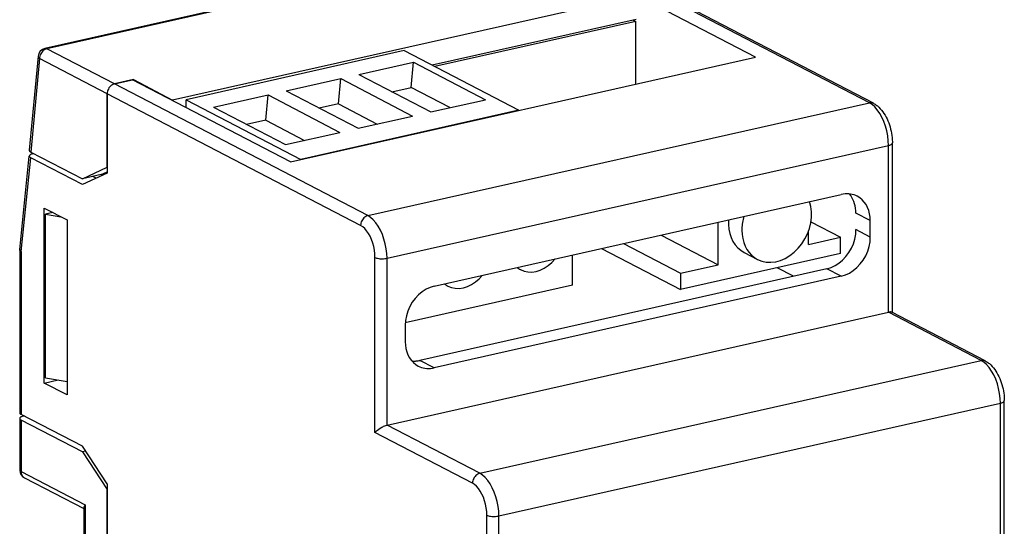
# Model space of a CAD drawing. Extents: x 0 to 420, y 0 to 297.
# Drawn here: x 320 to 358, y 255 to 274 of the extents above; entities that cross this region are included whole.
import ezdxf

# ---------------------------------------------------------------- set-up
doc = ezdxf.new("R2010")
doc.units = 0
doc.layers.get('0').update_dxf_attribs({"linetype": 'CONTINUOUS'})

msp = doc.modelspace()

# ---------------------------------------------------------------- linework, layer by layer
at = {"color": 7}
for p, q in [((340.524139, 277.272461), (321.310303, 272.948547)), ((340.597321, 277.260498), (321.383484, 272.936584)), ((352.899231, 270.865936), (343.188477, 275.913605)), ((353.052979, 270.84845), (343.342194, 275.896149)), ((348.538635, 272.614044), (342.49231, 275.756958)), ((343.966888, 274.969727), (326.20105, 270.971649)), ((343.966888, 274.06134), (336.149567, 272.302124)), ((343.953491, 273.984985), (336.248047, 272.250946)), ((343.855042, 274.036194), (343.953491, 273.984985)), ((343.953491, 271.582214), (343.953491, 273.984985)), ((323.97464, 271.589691), (321.383484, 272.936584)), ((335.070557, 272.863007), (326.716705, 270.983032)), ((335.070557, 272.863007), (339.467865, 270.57724)), ((321.051636, 272.654663), (320.710876, 269.04538)), ((321.105011, 272.560669), (320.766785, 268.977722)), ((323.696167, 271.213806), (321.105011, 272.560669)), ((330.717102, 268.603455), (348.538635, 272.614044)), ((333.341125, 271.947876), (335.427521, 272.417419)), ((335.337402, 271.453583), (335.427521, 272.417419)), ((335.427521, 272.417419), (338.184967, 270.9841)), ((324.698639, 271.752625), (323.97464, 271.589691)), ((323.97464, 271.589691), (324.670776, 271.746338)), ((330.717102, 268.603455), (324.670776, 271.746338)), ((324.698639, 271.752625), (326.20105, 270.971649)), ((324.698639, 271.731873), (324.698639, 271.752625)), ((330.556488, 271.321228), (332.642914, 271.790771)), ((332.552795, 270.826935), (332.642914, 271.790771)), ((332.642914, 271.790771), (335.40033, 270.357422)), ((333.341125, 271.947876), (336.098541, 270.514557)), ((333.685394, 266.541992), (323.97464, 271.589691)), ((330.556488, 271.321228), (333.313934, 269.887909)), ((334.60788, 271.289398), (335.337402, 271.453583)), ((336.828064, 270.678741), (335.337402, 271.453583)), ((323.696167, 268.394714), (323.696167, 271.213806)), ((323.696167, 271.213806), (323.696167, 268.175446)), ((333.406921, 266.166107), (323.696167, 271.213806)), ((326.20105, 270.971649), (326.20105, 270.950928)), ((326.716705, 270.682861), (326.716705, 270.983032)), ((326.716705, 270.983032), (331.114044, 268.697266)), ((327.771881, 270.69458), (329.858307, 271.164093)), ((329.768158, 270.200256), (329.858307, 271.164093)), ((329.858307, 271.164093), (332.615723, 269.730774)), ((336.098541, 270.514557), (338.184967, 270.9841)), ((327.771881, 270.69458), (330.529327, 269.26123)), ((339.467865, 270.57724), (331.114044, 268.697266)), ((332.552795, 270.826935), (331.823273, 270.66275)), ((332.552795, 270.826935), (334.043457, 270.052063)), ((333.685394, 266.541992), (352.899231, 270.865936)), ((329.768158, 270.200256), (329.038666, 270.036102)), ((329.768158, 270.200256), (331.25882, 269.425415)), ((333.313934, 269.887909), (335.40033, 270.357422)), ((330.529327, 269.26123), (332.615723, 269.730774)), ((334.418274, 264.908112), (353.632141, 269.232056)), ((353.632141, 262.842133), (353.632141, 269.232056)), ((353.782227, 262.826538), (353.782227, 269.327301)), ((320.343597, 265.247925), (320.71109, 268.826477)), ((320.398163, 265.165375), (320.767151, 268.75827)), ((320.766785, 268.977722), (322.74411, 267.94989)), ((322.74411, 267.730652), (320.767151, 268.75827)), ((320.859863, 268.91748), (320.875763, 268.921082)), ((322.74411, 267.94989), (323.696167, 268.394714)), ((323.696167, 268.175446), (322.74411, 267.730652)), ((323.468109, 268.112823), (322.74411, 267.94989)), ((323.26947, 267.976074), (323.145905, 268.040314)), ((323.468109, 268.112823), (323.696167, 268.219391)), ((336.228271, 263.843262), (351.822144, 267.352539)), ((321.277649, 260.129669), (321.277649, 266.832794)), ((321.277649, 266.832794), (322.157104, 266.375641)), ((321.608643, 266.660736), (321.330902, 266.598236)), ((321.330902, 266.598236), (321.925201, 266.496185)), ((321.330902, 260.333618), (321.330902, 266.598236)), ((322.157104, 266.375641), (322.157104, 259.672516)), ((352.935974, 266.350281), (352.386292, 266.635986)), ((352.935974, 265.723816), (352.935974, 266.350281)), ((347.109924, 264.662476), (347.109924, 266.292084)), ((350.662201, 266.300507), (351.788086, 265.715271)), ((352.935974, 265.723816), (352.386292, 266.009521)), ((344.922058, 265.799744), (347.109924, 264.662476)), ((350.562866, 265.439545), (350.562866, 265.930511)), ((350.562866, 265.439545), (351.788086, 265.715271)), ((351.788086, 265.088806), (351.788086, 265.715271)), ((320.343292, 265.242279), (320.343597, 265.247925)), ((320.343292, 265.242279), (320.343292, 258.989349)), ((342.632996, 265.284607), (345.661926, 263.710144)), ((343.47406, 265.473877), (345.661926, 264.336609)), ((320.398163, 265.165375), (320.398163, 258.926697)), ((333.956604, 258.237549), (333.956604, 264.940674)), ((334.418274, 258.518219), (334.418274, 264.908112)), ((341.519958, 263.872406), (341.519958, 265.034119)), ((351.788086, 265.088806), (345.661926, 263.710144)), ((348.09848, 265.134827), (348.611481, 264.868164)), ((351.272461, 264.505951), (335.678619, 260.996674)), ((345.661926, 264.336609), (347.109924, 264.662476)), ((349.989288, 264.217163), (349.362549, 264.542969)), ((351.822144, 264.220215), (351.272461, 264.505951)), ((351.822144, 264.220215), (336.228271, 260.710938)), ((345.661926, 264.336609), (345.661926, 263.710144)), ((341.519958, 263.872406), (335.117401, 262.43158)), ((334.418274, 258.518219), (353.632141, 262.842133)), ((357.186646, 260.994507), (353.632141, 262.842133)), ((357.340363, 260.97702), (353.755402, 262.840485)), ((335.114441, 262.339661), (335.114441, 261.713196)), ((336.228271, 260.710938), (335.678619, 260.996674)), ((337.972778, 256.670563), (357.186646, 260.994507)), ((321.330902, 260.333618), (322.157104, 260.191772)), ((321.277649, 260.129669), (321.814758, 260.250549)), ((322.157104, 259.672516), (321.277649, 260.129669)), ((338.705688, 255.036682), (357.919525, 259.360596)), ((357.919525, 254.254944), (357.919525, 259.360596)), ((358.069641, 254.239365), (358.069641, 259.455872)), ((322.74411, 257.707245), (320.398163, 258.926697)), ((320.509308, 258.868896), (320.493408, 258.865326)), ((320.343292, 258.770081), (320.343292, 256.796722)), ((322.74411, 257.487976), (320.398163, 258.707428)), ((320.398163, 258.707428), (320.398163, 256.73407)), ((337.972778, 256.670563), (334.418274, 258.518219)), ((337.694336, 256.294678), (333.956604, 258.237549)), ((323.696167, 256.272675), (322.74411, 257.707245)), ((322.870728, 257.516479), (322.74411, 257.487976)), ((322.74411, 257.487976), (323.696167, 256.053406)), ((320.398163, 256.73407), (322.853333, 255.457855)), ((320.522888, 256.500977), (322.798462, 255.318115)), ((323.696167, 256.272675), (323.696167, 244.244614)), ((323.696167, 243.900055), (323.696167, 256.053406)), ((322.853333, 255.457855), (322.853333, 232.341415)), ((322.798462, 255.348358), (322.798462, 232.576233)), ((338.243988, 249.65036), (338.243988, 255.06926)), ((338.705688, 249.931015), (338.705688, 255.036682))]:
    msp.add_line(p, q, dxfattribs=at)
for points in [[(321.383484, 272.936584), (321.343872, 272.924469), (321.305054, 272.906219), (321.267822, 272.882233), (321.23291, 272.852997), (321.201172, 272.819061), (321.173035, 272.781097), (321.149231, 272.73996), (321.130188, 272.696472), (321.116333, 272.651459), (321.107849, 272.605896), (321.10498, 272.560699)], [(321.383484, 272.936584), (321.375122, 272.940582), (321.366821, 272.94397), (321.358459, 272.946655), (321.35022, 272.948669), (321.342041, 272.950012), (321.333923, 272.950653), (321.325928, 272.950653), (321.318054, 272.949921), (321.310303, 272.948547)], [(321.051636, 272.654694), (321.051392, 272.644165), (321.052795, 272.633545), (321.055786, 272.622894), (321.060242, 272.612213), (321.066284, 272.601593), (321.073792, 272.591095), (321.082764, 272.58075), (321.093262, 272.570587), (321.10498, 272.560699)], [(323.974609, 271.589691), (323.934998, 271.577576), (323.896179, 271.559357), (323.858948, 271.53537), (323.824097, 271.506073), (323.792297, 271.472137), (323.76416, 271.434235), (323.740356, 271.393097), (323.721313, 271.349579), (323.707458, 271.304596), (323.698975, 271.259003), (323.696167, 271.213776)], [(323.974609, 271.589691), (323.934998, 271.577576), (323.896179, 271.559357), (323.858948, 271.53537), (323.824097, 271.506073), (323.792297, 271.472137), (323.76416, 271.434235), (323.740356, 271.393097), (323.721313, 271.349579), (323.707458, 271.304596), (323.698975, 271.259003), (323.696167, 271.213776)], [(353.052979, 270.84848), (353.037598, 270.855682), (353.021606, 270.861603), (353.005066, 270.866241), (352.988159, 270.869537), (352.970825, 270.871521), (352.953186, 270.872162), (352.935303, 270.871429), (352.917358, 270.869354), (352.899231, 270.865936)], [(353.63208, 269.232056), (353.624634, 269.414215), (353.602417, 269.600464), (353.565918, 269.786957), (353.515747, 269.96991), (353.453125, 270.145599), (353.37915, 270.310425), (353.295471, 270.46109), (353.203674, 270.594452), (353.105713, 270.707855), (353.00354, 270.798981), (352.899231, 270.865936)], [(353.052979, 270.84845), (353.085968, 270.830322), (353.118164, 270.810638), (353.149536, 270.789581), (353.180084, 270.767151), (353.20929, 270.743896), (353.237701, 270.719452), (353.265381, 270.693909), (353.318237, 270.639954), (353.367981, 270.582397), (353.414856, 270.521484), (353.458923, 270.457428), (353.500305, 270.390472), (353.539001, 270.320862), (353.575043, 270.248779), (353.608368, 270.174469), (353.638977, 270.098206), (353.666779, 270.020233), (353.691742, 269.940796), (353.713837, 269.860229), (353.732941, 269.778748), (353.749023, 269.696686), (353.762024, 269.614288), (353.771851, 269.53186), (353.778473, 269.449615), (353.78183, 269.367859), (353.782227, 269.327301)], [(320.710876, 269.04538), (320.710938, 269.037445), (320.712524, 269.029572), (320.715759, 269.021698), (320.720581, 269.013947), (320.726807, 269.006317), (320.73468, 268.99881), (320.743958, 268.991547), (320.754639, 268.984528), (320.766785, 268.977722)], [(353.632141, 269.232025), (353.66156, 269.239471), (353.688416, 269.247986), (353.712402, 269.257446), (353.733215, 269.267731), (353.75061, 269.278778), (353.764282, 269.290375), (353.774231, 269.302429), (353.780273, 269.314789), (353.782227, 269.327271)], [(320.859863, 268.91748), (320.831604, 268.91037), (320.805786, 268.902252), (320.782593, 268.89328), (320.762268, 268.883453), (320.745117, 268.872955), (320.731323, 268.861877), (320.720947, 268.850372), (320.714172, 268.838501), (320.71106, 268.826447)], [(320.71106, 268.826447), (320.71106, 268.818481), (320.712646, 268.810516), (320.71582, 268.802582), (320.720581, 268.794769), (320.726929, 268.787079), (320.734802, 268.779541), (320.744141, 268.772186), (320.754944, 268.765106), (320.767151, 268.75827)], [(352.437073, 267.282684), (352.375488, 267.311523), (352.311523, 267.335236), (352.245483, 267.35379), (352.177734, 267.366974), (352.108398, 267.374847), (352.037903, 267.37735), (351.966492, 267.374451), (351.89447, 267.36618), (351.822144, 267.352539)], [(352.386353, 266.635956), (352.383057, 266.730591), (352.373413, 266.823212), (352.357361, 266.913269), (352.335022, 267.000275), (352.306519, 267.08371), (352.271973, 267.163116), (352.231689, 267.238007), (352.185852, 267.307922), (352.134705, 267.372528)], [(352.936035, 266.35025), (352.929321, 266.485748), (352.909363, 266.616608), (352.876343, 266.741241), (352.83075, 266.858215), (352.773071, 266.966095), (352.703918, 267.063568), (352.624268, 267.149475), (352.534912, 267.222809), (352.437073, 267.282684)], [(348.611511, 264.868164), (348.772949, 264.801636), (348.945435, 264.763733), (349.125793, 264.755219), (349.310425, 264.776215), (349.495789, 264.826324), (349.678345, 264.904572), (349.854553, 265.009491), (350.021057, 265.139069), (350.174561, 265.290741), (350.312256, 265.461639), (350.431335, 265.648468), (350.529602, 265.847626), (350.605103, 266.055206), (350.656433, 266.267303), (350.682617, 266.479828), (350.683044, 266.688599), (350.657837, 266.889679), (350.607361, 267.079163)], [(333.685425, 266.541992), (333.645752, 266.529877), (333.606934, 266.511627), (333.569702, 266.48764), (333.534851, 266.458405), (333.503052, 266.424469), (333.474976, 266.386505), (333.451172, 266.345367), (333.432129, 266.30188), (333.418213, 266.256866), (333.40979, 266.211304), (333.406921, 266.166107)], [(334.418274, 264.908112), (334.410828, 265.090302), (334.38855, 265.27652), (334.352051, 265.463013), (334.301941, 265.645966), (334.239258, 265.821625), (334.165344, 265.986481), (334.081665, 266.137115), (333.989868, 266.270508), (333.891846, 266.383911), (333.789673, 266.475006), (333.685425, 266.541992)], [(347.504517, 266.38089), (347.50061, 266.201416), (347.515564, 266.026947), (347.549194, 265.859924), (347.600952, 265.702728), (347.670166, 265.557526), (347.755859, 265.426392), (347.85675, 265.311188), (347.971558, 265.213531), (348.098511, 265.134827)], [(348.091309, 266.512421), (348.074951, 266.454193), (348.060486, 266.395782), (348.047852, 266.337189), (348.037231, 266.278473), (348.028442, 266.219818), (348.021606, 266.161285), (348.016724, 266.102905), (348.013794, 266.0448), (348.012817, 265.98703)], [(333.956543, 264.940704), (333.950989, 265.077332), (333.934326, 265.21701), (333.906921, 265.356873), (333.869324, 265.49408), (333.822327, 265.625824), (333.766846, 265.749481), (333.704102, 265.862457), (333.635254, 265.962494), (333.561768, 266.047546), (333.485107, 266.115875), (333.406921, 266.166107)], [(348.012817, 265.98703), (348.020813, 265.824493), (348.0448, 265.66745), (348.084351, 265.517853), (348.139099, 265.377533), (348.208374, 265.248077), (348.29126, 265.131104), (348.386963, 265.027985), (348.49408, 264.940002), (348.611511, 264.868164)], [(351.272461, 264.50592), (351.430969, 264.554352), (351.586304, 264.627289), (351.735168, 264.723297), (351.874634, 264.840363), (352.001831, 264.976105), (352.114258, 265.127777), (352.209473, 265.292328), (352.285645, 265.4664), (352.341187, 265.646362), (352.375, 265.828644), (352.386353, 266.009491)], [(351.822144, 264.220215), (351.980652, 264.268646), (352.135986, 264.341583), (352.284851, 264.437592), (352.424316, 264.554657), (352.551514, 264.690399), (352.66394, 264.842072), (352.759155, 265.006622), (352.835327, 265.180695), (352.890869, 265.360657), (352.924683, 265.542938), (352.936035, 265.723785)], [(320.398163, 265.165375), (320.377014, 265.181396), (320.360535, 265.198486), (320.354248, 265.207367), (320.349304, 265.21637), (320.345825, 265.225464), (320.343292, 265.242279)], [(333.956604, 264.940704), (333.985535, 264.927765), (334.019531, 264.916412), (334.057861, 264.906769), (334.099854, 264.899139), (334.144653, 264.893646), (334.191162, 264.89035), (334.238647, 264.889374), (334.286072, 264.890686), (334.332397, 264.894318), (334.376831, 264.900177), (334.418335, 264.908112)], [(339.528076, 264.472931), (339.66687, 264.416534), (339.815552, 264.386078), (339.970947, 264.382324), (340.129761, 264.405273), (340.288452, 264.454437), (340.443726, 264.528809), (340.592163, 264.62674), (340.730652, 264.746124), (340.856201, 264.88443)], [(339.399048, 264.55661), (339.412598, 264.546051), (339.426392, 264.535828), (339.440308, 264.525909), (339.454468, 264.516296), (339.468872, 264.506989), (339.483398, 264.497986), (339.498169, 264.489319), (339.513062, 264.480957), (339.528076, 264.472931)], [(336.74353, 263.846283), (336.882324, 263.789886), (337.031006, 263.75943), (337.186401, 263.755676), (337.345093, 263.778625), (337.503845, 263.827789), (337.659058, 263.902161), (337.807556, 264.000092), (337.946045, 264.119476), (338.071594, 264.257782)], [(336.228271, 263.843262), (336.069763, 263.79483), (335.914429, 263.721893), (335.765564, 263.625885), (335.626099, 263.50882), (335.498901, 263.373077), (335.386475, 263.221405), (335.29126, 263.056854), (335.215088, 262.882782), (335.159546, 262.70282), (335.125732, 262.520538), (335.11438, 262.339691)], [(336.61438, 263.929962), (336.627991, 263.919403), (336.641724, 263.90918), (336.655762, 263.899261), (336.669922, 263.889648), (336.684265, 263.880341), (336.698792, 263.871338), (336.713501, 263.862671), (336.728394, 263.854309), (336.74353, 263.846283)], [(353.755371, 262.840485), (353.746216, 262.844452), (353.73584, 262.847504), (353.724243, 262.849579), (353.711426, 262.850739), (353.69751, 262.850922), (353.682617, 262.850128), (353.666626, 262.848419), (353.64978, 262.845734), (353.63208, 262.842133)], [(335.11438, 261.713226), (335.121094, 261.577728), (335.141052, 261.446869), (335.174072, 261.322235), (335.219666, 261.205261), (335.277344, 261.097382), (335.346497, 260.999908), (335.426147, 260.914001), (335.515503, 260.840668), (335.613342, 260.780792)], [(335.366089, 260.976685), (335.400024, 260.973816), (335.434204, 260.972198), (335.468628, 260.971893), (335.503296, 260.972839), (335.538208, 260.975067), (335.573181, 260.978577), (335.608276, 260.983368), (335.643433, 260.98938), (335.678589, 260.996674)], [(335.613342, 260.780792), (335.674927, 260.751953), (335.738892, 260.728241), (335.804932, 260.709686), (335.872681, 260.696503), (335.942017, 260.688629), (336.012512, 260.686127), (336.083923, 260.689026), (336.155945, 260.697296), (336.228271, 260.710938)], [(357.340393, 260.97702), (357.324951, 260.984253), (357.30896, 260.990204), (357.29248, 260.994812), (357.275513, 260.998138), (357.258179, 261.000092), (357.240601, 261.000702), (357.222778, 260.999969), (357.204712, 260.997894), (357.186646, 260.994507)], [(357.919556, 259.360626), (357.912109, 259.542816), (357.889832, 259.729034), (357.853271, 259.915527), (357.803223, 260.09848), (357.74054, 260.274139), (357.666626, 260.438995), (357.582886, 260.58963), (357.491089, 260.723022), (357.393127, 260.836426), (357.290955, 260.927521), (357.186646, 260.994507)], [(357.340363, 260.97702), (357.373383, 260.958862), (357.405579, 260.939209), (357.436951, 260.918152), (357.467499, 260.895691), (357.496674, 260.872467), (357.525116, 260.848022), (357.552795, 260.822479), (357.605621, 260.768524), (357.655365, 260.710968), (357.70224, 260.650024), (357.746338, 260.585999), (357.78772, 260.519043), (357.826416, 260.449402), (357.862427, 260.377319), (357.895752, 260.30304), (357.926361, 260.226746), (357.954163, 260.148804), (357.979156, 260.069366), (358.001221, 259.9888), (358.020325, 259.907318), (358.036407, 259.825256), (358.049408, 259.742859), (358.059235, 259.6604), (358.065857, 259.578186), (358.069214, 259.496429), (358.069641, 259.455872)], [(357.919556, 259.360596), (357.948975, 259.368042), (357.97583, 259.376556), (357.999756, 259.386017), (358.02063, 259.396332), (358.037964, 259.407318), (358.051697, 259.418945), (358.061646, 259.431), (358.067627, 259.443329), (358.069641, 259.455841)], [(320.343262, 258.989349), (320.343994, 258.981964), (320.346069, 258.97464), (320.349548, 258.967377), (320.35437, 258.960175), (320.360596, 258.953125), (320.368042, 258.946198), (320.376831, 258.939484), (320.386963, 258.932953), (320.398193, 258.926666)], [(320.493408, 258.865326), (320.463989, 258.85788), (320.437134, 258.849365), (320.413147, 258.839905), (320.392334, 258.82962), (320.375, 258.818573), (320.361206, 258.806976), (320.351318, 258.794922), (320.345337, 258.782562), (320.343262, 258.770081)], [(320.343262, 258.770081), (320.343994, 258.762726), (320.346069, 258.755371), (320.349548, 258.748077), (320.35437, 258.740936), (320.360596, 258.733856), (320.368042, 258.726959), (320.376831, 258.720215), (320.386963, 258.713715), (320.398193, 258.707428)], [(333.956604, 258.237549), (333.983978, 258.2677), (334.015869, 258.298279), (334.051727, 258.328857), (334.101837, 258.36676), (334.15802, 258.404053), (334.219604, 258.439697), (334.251953, 258.45639), (334.284973, 258.471985), (334.329498, 258.490601), (334.373718, 258.506104), (334.418274, 258.518219)], [(320.343262, 256.796722), (320.343994, 256.789337), (320.346069, 256.782013), (320.349548, 256.77475), (320.35437, 256.767548), (320.360596, 256.760498), (320.368042, 256.753571), (320.376831, 256.746857), (320.386963, 256.740326), (320.398193, 256.734039)], [(320.398193, 256.734039), (320.399841, 256.700165), (320.404846, 256.66748), (320.413086, 256.636322), (320.424438, 256.607086), (320.438904, 256.580109), (320.456177, 256.555756), (320.476074, 256.534271), (320.498413, 256.51593), (320.522888, 256.500946)], [(337.972778, 256.670563), (337.933105, 256.658447), (337.894287, 256.640228), (337.857056, 256.616241), (337.822266, 256.586945), (337.790405, 256.553009), (337.762329, 256.515106), (337.738525, 256.473969), (337.719482, 256.43045), (337.705566, 256.385468), (337.697144, 256.339874), (337.694336, 256.294647)], [(338.705688, 255.036682), (338.698242, 255.218842), (338.675964, 255.40509), (338.639404, 255.591583), (338.589355, 255.774536), (338.526672, 255.950226), (338.452759, 256.115051), (338.369019, 256.265717), (338.277222, 256.399078), (338.17926, 256.512482), (338.077087, 256.603607), (337.972778, 256.670563)], [(338.244019, 255.069244), (338.238403, 255.205902), (338.221741, 255.345581), (338.194336, 255.485443), (338.156738, 255.62265), (338.109741, 255.754425), (338.054321, 255.878052), (337.991516, 255.991028), (337.922668, 256.091064), (337.849182, 256.176117), (337.772583, 256.244446), (337.694336, 256.294678)], [(322.853394, 255.457855), (322.842102, 255.443878), (322.832031, 255.430267), (322.823242, 255.417023), (322.815796, 255.404205), (322.80957, 255.391846), (322.804749, 255.380035), (322.80127, 255.368835), (322.799194, 255.358246), (322.798462, 255.348358)], [(338.244019, 255.069244), (338.272949, 255.056366), (338.306885, 255.044952), (338.345276, 255.03537), (338.387268, 255.02774), (338.432007, 255.022186), (338.478577, 255.01889), (338.526062, 255.017914), (338.573486, 255.019257), (338.619812, 255.022888), (338.664185, 255.028717), (338.705688, 255.036682)]]:
    msp.add_lwpolyline(points, dxfattribs=at)
for centre, start, end in [((321.383484, 272.623352), 102.682687, 174.606847), ((320.676636, 256.796722), 180.000801, 242.535568)]:
    msp.add_arc(centre, 0.333333, start, end, dxfattribs=at)

doc.saveas('drawing.dxf')
